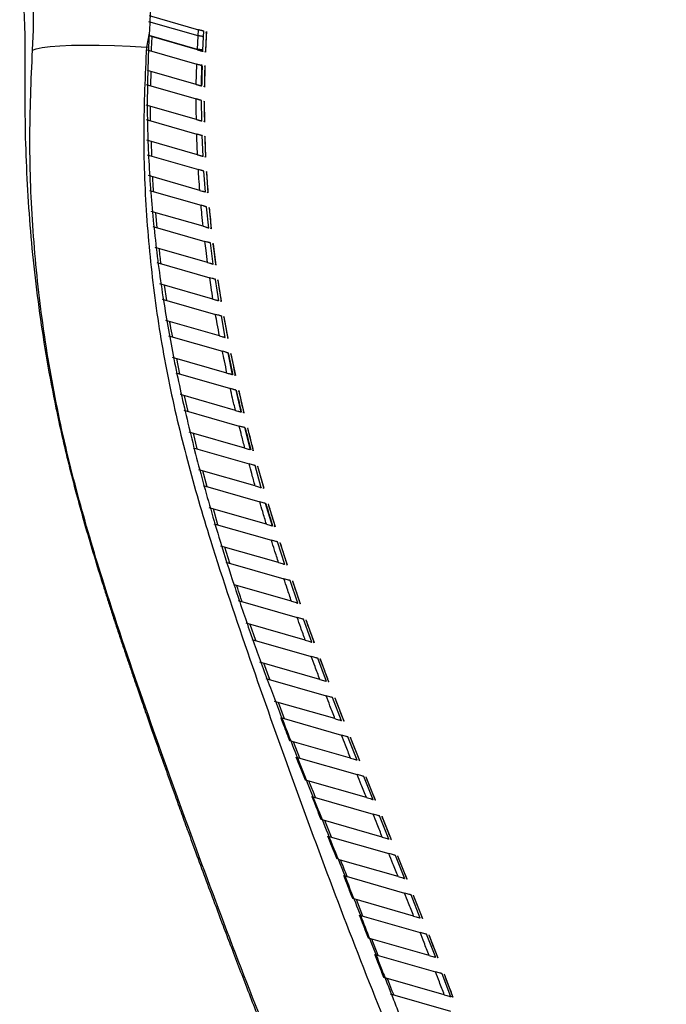
# Paper-space layout '_Front' of a CAD drawing. Units: millimetres. Extents: x 21 to 744, y 145 to 1401.
# Drawn here: x 166 to 281, y 1041 to 1216 of the extents above; entities that cross this region are included whole.
import ezdxf

# ---------------------------------------------------------------- set-up
doc = ezdxf.new("R2010")
doc.units = ezdxf.units.MM

psp = doc.layouts.new('_Front')

# ---------------------------------------------------------------- linework, layer by layer
at = {"color": 7, "linetype": 'Continuous', "lineweight": 25}
for p, q in [((188.77, 1217.06), (197.58, 1214.54)), ((197.52, 1213.44), (188.7, 1215.96)), ((197.52, 1213.44), (197.58, 1214.54)), ((188.79, 1213.9), (188.28, 1211.45)), ((188.79, 1213.9), (188.67, 1211.34)), ((197.38, 1211.02), (188.77, 1213.49)), ((197.38, 1210.95), (188.77, 1213.42)), ((189.21, 1211.12), (189.31, 1213.27)), ((197.38, 1211.02), (197.52, 1213.44)), ((198.34, 1210.86), (198.46, 1213.23)), ((198.46, 1213.2), (198.51, 1214.34)), ((198.84, 1214.18), (199.03, 1214.12)), ((198.88, 1210.63), (199.01, 1213.33)), ((199.01, 1213.3), (199.05, 1214.19)), ((188.67, 1211.34), (188.28, 1211.45)), ((189.2, 1210.7), (189.21, 1211.12)), ((188.42, 1210.92), (197.28, 1208.38)), ((198.34, 1210.66), (198.35, 1210.87)), ((198.88, 1210.52), (198.7, 1210.57)), ((197.19, 1204.77), (197.28, 1208.38)), ((198.11, 1204.48), (198.2, 1208.3)), ((198.57, 1208.01), (198.76, 1207.96)), ((198.68, 1204.3), (198.77, 1208.12)), ((197.19, 1204.77), (188.46, 1207.27)), ((189.09, 1204.49), (189.13, 1207.08)), ((188.24, 1204.73), (197.17, 1202.17)), ((198.68, 1204.34), (198.44, 1204.41)), ((197.2, 1198.52), (188.23, 1201.09)), ((198.17, 1198.21), (198.13, 1201.9)), ((198.46, 1201.8), (198.66, 1201.74)), ((198.7, 1198.06), (198.67, 1201.74)), ((188.25, 1198.49), (197.26, 1195.9)), ((198.69, 1198.09), (198.5, 1198.15)), ((198.38, 1191.91), (198.23, 1195.63)), ((198.56, 1195.53), (198.75, 1195.47)), ((198.91, 1191.76), (198.76, 1195.47)), ((197.4, 1192.22), (188.35, 1194.82)), ((189.28, 1191.95), (189.18, 1194.58)), ((188.45, 1192.19), (197.55, 1189.58)), ((198.9, 1191.79), (198.71, 1191.84)), ((197.81, 1185.86), (188.66, 1188.49)), ((198.8, 1185.55), (198.53, 1189.3)), ((198.86, 1189.2), (199.05, 1189.15)), ((199.32, 1185.4), (199.06, 1189.15)), ((188.84, 1185.83), (198.03, 1183.2)), ((199.31, 1185.43), (199.13, 1185.48)), ((199.41, 1179.14), (199.03, 1182.91)), ((199.36, 1182.82), (199.54, 1182.77)), ((198.41, 1179.45), (189.16, 1182.1)), ((190.23, 1179.19), (189.97, 1181.87)), ((199.92, 1178.99), (199.55, 1182.77)), ((189.42, 1179.43), (198.71, 1176.76)), ((199.91, 1179.02), (199.74, 1179.07)), ((200.2, 1172.67), (199.71, 1176.48)), ((200.04, 1176.38), (200.22, 1176.33)), ((200.72, 1172.52), (200.23, 1176.33)), ((199.19, 1172.98), (189.84, 1175.66)), ((190.17, 1172.97), (199.57, 1170.27)), ((200.71, 1172.55), (200.53, 1172.6)), ((200.16, 1166.46), (190.7, 1169.18)), ((191.9, 1166.23), (191.49, 1168.95)), ((201.19, 1166.14), (200.59, 1169.98)), ((200.92, 1169.89), (201.09, 1169.84)), ((201.7, 1166), (201.1, 1169.84)), ((191.11, 1166.46), (200.62, 1163.73)), ((201.69, 1166.02), (201.52, 1166.07)), ((201.32, 1159.89), (191.74, 1162.64)), ((202.36, 1159.57), (201.65, 1163.44)), ((201.98, 1163.34), (202.15, 1163.29)), ((202.86, 1159.42), (202.16, 1163.29)), ((192.23, 1159.9), (201.85, 1157.14)), ((202.85, 1159.45), (202.68, 1159.5)), ((203.66, 1152.94), (202.85, 1156.85)), ((203.23, 1156.74), (203.39, 1156.69)), ((204.21, 1152.79), (203.4, 1156.7)), ((202.65, 1153.26), (192.96, 1156.05)), ((194.27, 1153.07), (193.73, 1155.82)), ((193.51, 1153.28), (203.26, 1150.49)), ((204.19, 1152.82), (203.98, 1152.88)), ((205.18, 1146.26), (204.27, 1150.2)), ((204.65, 1150.09), (204.81, 1150.05)), ((205.72, 1146.12), (204.81, 1150.05)), ((204.16, 1146.59), (194.34, 1149.41)), ((195.72, 1146.41), (195.06, 1149.2)), ((194.97, 1146.62), (204.84, 1143.79)), ((205.71, 1146.15), (205.51, 1146.2)), ((205.84, 1139.87), (195.9, 1142.72)), ((197.32, 1139.71), (196.66, 1142.5)), ((206.87, 1139.53), (205.86, 1143.51)), ((206.25, 1143.39), (206.4, 1143.35)), ((207.41, 1139.39), (206.4, 1143.35)), ((196.6, 1139.92), (206.59, 1137.05)), ((207.4, 1139.42), (207.2, 1139.48)), ((207.69, 1133.1), (197.62, 1135.98)), ((199.13, 1132.95), (198.34, 1135.78)), ((208.78, 1132.76), (207.67, 1136.74)), ((208, 1136.65), (208.15, 1136.6)), ((209.27, 1132.62), (208.16, 1136.6)), ((198.38, 1133.16), (208.5, 1130.26)), ((209.26, 1132.65), (209.11, 1132.69)), ((209.69, 1126.28), (199.5, 1129.2)), ((201.03, 1126.16), (200.24, 1128.99)), ((210.76, 1125.93), (209.55, 1129.96)), ((209.94, 1129.85), (210.08, 1129.81)), ((211.29, 1125.8), (210.08, 1129.81)), ((200.33, 1126.36), (210.58, 1123.42)), ((211.27, 1125.83), (211.08, 1125.88)), ((212.98, 1119.07), (211.68, 1123.11)), ((211.86, 1119.42), (201.54, 1122.38)), ((203.16, 1119.31), (202.26, 1122.17)), ((212.02, 1123.01), (212.16, 1122.97)), ((213.46, 1118.93), (212.17, 1122.97)), ((202.43, 1119.52), (212.8, 1116.54)), ((213.44, 1118.96), (213.3, 1119)), ((215.31, 1112.16), (213.93, 1116.23)), ((214.26, 1116.13), (214.39, 1116.09)), ((215.78, 1112.02), (214.4, 1116.09)), ((214.17, 1112.51), (203.91, 1115.45)), ((204.68, 1112.63), (215.18, 1109.62)), ((215.77, 1112.05), (215.63, 1112.09)), ((217.78, 1105.21), (216.31, 1109.3)), ((216.65, 1109.2), (216.78, 1109.16)), ((218.25, 1105.07), (216.78, 1109.16)), ((216.63, 1105.56), (206.06, 1108.59)), ((207.79, 1105.5), (206.78, 1108.39)), ((207.08, 1105.7), (217.69, 1102.66)), ((218.23, 1105.1), (218.1, 1105.14)), ((220.39, 1098.22), (218.84, 1102.33)), ((219.18, 1102.23), (219.3, 1102.2)), ((220.85, 1098.08), (219.31, 1102.2)), ((219.22, 1098.58), (208.54, 1101.64)), ((210.3, 1098.54), (209.2, 1101.45)), ((209.61, 1098.73), (220.33, 1095.66)), ((220.83, 1098.12), (220.71, 1098.15)), ((223.1, 1091.2), (221.5, 1095.33)), ((221.83, 1095.23), (221.95, 1095.2)), ((223.56, 1091.07), (221.96, 1095.2)), ((221.92, 1091.56), (211.15, 1094.65)), ((212.93, 1091.54), (211.83, 1094.46)), ((212.45, 1091.68), (223.07, 1088.63)), ((223.54, 1091.1), (223.42, 1091.13)), ((225.89, 1084.16), (224.24, 1088.3)), ((224.57, 1088.2), (224.69, 1088.17)), ((226.34, 1084.03), (224.7, 1088.17)), ((224.7, 1084.52), (213.86, 1087.63)), ((215.67, 1084.51), (214.52, 1087.44)), ((215.01, 1084.7), (225.87, 1081.59)), ((226.32, 1084.06), (226.21, 1084.09)), ((228.71, 1077.1), (227.05, 1081.25)), ((227.38, 1081.16), (227.49, 1081.12)), ((229.16, 1076.98), (227.5, 1081.12)), ((227.52, 1077.47), (216.64, 1080.59)), ((217.82, 1077.66), (228.7, 1074.53)), ((229.14, 1077.01), (229.03, 1077.04)), ((231.55, 1070.05), (229.88, 1074.2)), ((230.22, 1074.1), (230.32, 1074.07)), ((231.98, 1069.92), (230.32, 1074.07)), ((230.35, 1070.42), (219.47, 1073.54)), ((221.28, 1070.42), (220.1, 1073.36)), ((220.65, 1070.6), (231.53, 1067.48)), ((231.97, 1069.96), (231.87, 1069.99)), ((234.36, 1063), (232.7, 1067.15)), ((233.04, 1067.05), (233.14, 1067.02)), ((234.79, 1062.88), (233.14, 1067.02)), ((233.17, 1063.37), (222.49, 1066.43)), ((223.47, 1063.55), (234.33, 1060.44)), ((234.77, 1062.91), (234.68, 1062.94)), ((237.14, 1055.96), (235.5, 1060.1)), ((235.84, 1060), (235.93, 1059.98)), ((237.56, 1055.84), (235.93, 1059.98)), ((235.95, 1056.33), (225.11, 1059.44)), ((226.89, 1056.33), (225.73, 1059.26)), ((226.27, 1056.51), (237.1, 1053.4)), ((237.55, 1055.87), (237.46, 1055.9)), ((239.89, 1048.93), (238.27, 1053.07)), ((238.61, 1052.97), (238.69, 1052.94)), ((240.31, 1048.81), (238.7, 1052.94)), ((238.7, 1049.3), (227.89, 1052.4)), ((229.65, 1049.3), (228.51, 1052.22)), ((229.04, 1049.47), (239.84, 1046.37)), ((240.29, 1048.84), (240.21, 1048.87)), ((242.61, 1041.91), (241.01, 1046.04)), ((241.35, 1045.94), (241.43, 1045.92)), ((243.02, 1041.79), (241.43, 1045.92)), ((241.42, 1042.28), (230.64, 1045.37)), ((231.78, 1042.44), (242.55, 1039.36)), ((243, 1041.83), (242.59, 1041.94))]:
    psp.add_line(p, q, dxfattribs=at)
at = {"color": 7, "linetype": 'Continuous', "lineweight": 25, "flags": 128}
for points in [[(167.97, 1210.88), (168.63, 1211.14), (169.68, 1211.35), (171.1, 1211.53), (172.87, 1211.67), (174.95, 1211.75), (177.29, 1211.79), (179.85, 1211.78), (182.58, 1211.72), (185.41, 1211.61), (188.28, 1211.45)], [(197.38, 1210.95), (197.38, 1210.99), (197.38, 1211.02)]]:
    psp.add_lwpolyline(points, dxfattribs=at)
at = {"color": 7, "linetype": 'Continuous', "lineweight": 25}
for points, knots in [([(189.21, 1235.56), (189.26, 1235.04), (189.37, 1233.88), (189.42, 1231.52), (189.39, 1228.62), (189.3, 1225.35), (189.16, 1221.77), (188.99, 1217.94), (188.86, 1215.25), (188.79, 1213.9)], [0, 0, 0, 0, 0.118613, 0.265956, 0.412122, 0.559241, 0.705824, 0.852156, 1, 1, 1, 1]), ([(165.69, 1223.17), (165.78, 1222.86), (165.97, 1222.2), (166.19, 1220.74), (166.37, 1218.88), (166.48, 1216.91), (166.56, 1215.01), (166.6, 1213.28), (166.62, 1211.48), (166.63, 1209.58), (166.63, 1207.59), (166.62, 1206.15), (166.61, 1205.4)], [0, 0, 0, 0, 0.117332, 0.239736, 0.36724, 0.499871, 0.57985, 0.663301, 0.750227, 0.826502, 0.90976, 1, 1, 1, 1]), ([(167.97, 1210.88), (168.03, 1211.97), (168.14, 1214.13), (168.17, 1216.98), (168.07, 1219.3), (167.88, 1220.15), (167.78, 1220.57)], [0, 0, 0, 0, 0.256877, 0.50901, 0.756587, 1, 1, 1, 1]), ([(198.5, 1214.27), (198.51, 1214.27), (198.52, 1214.27), (198.49, 1214.28), (198.42, 1214.3), (198.3, 1214.33), (198.15, 1214.37), (197.98, 1214.42), (197.78, 1214.48), (197.65, 1214.52), (197.58, 1214.54)], [0, 0, 0, 0, 0.125904, 0.250139, 0.375054, 0.499717, 0.624397, 0.749483, 0.874204, 1, 1, 1, 1]), ([(197.52, 1213.44), (197.52, 1213.44), (197.52, 1213.44), (197.52, 1213.44), (197.52, 1213.44)], [0, 0, 0, 0, 0.560042, 1, 1, 1, 1]), ([(198.45, 1213.21), (198.45, 1213.22), (198.44, 1213.25), (198.37, 1213.29), (198.22, 1213.34), (198, 1213.39), (197.74, 1213.42), (197.59, 1213.43), (197.52, 1213.44)], [0, 0, 0, 0, 0.0960705, 0.2497275, 0.4072283, 0.6860462, 0.8413966, 1, 1, 1, 1]), ([(198.45, 1213.16), (198.46, 1213.17), (198.47, 1213.19), (198.46, 1213.21), (198.45, 1213.21)], [0, 0, 0, 0, 0.730832, 1, 1, 1, 1]), ([(198.87, 1210.62), (198.89, 1211.12), (198.94, 1212), (198.98, 1212.87), (198.99, 1213.26)], [0, 0, 0, 0, 0.559977, 1, 1, 1, 1]), ([(198.99, 1213.26), (199, 1213.42), (199.02, 1213.71), (199.03, 1213.99), (199.03, 1214.12)], [0, 0, 0, 0, 0.56011, 1, 1, 1, 1]), ([(198.99, 1213.26), (199, 1213.27), (199.02, 1213.29), (199, 1213.31), (199, 1213.31)], [0, 0, 0, 0, 0.725757, 1, 1, 1, 1]), ([(199.04, 1214.12), (199.04, 1214.12), (199.06, 1214.11), (199.04, 1214.12), (199.03, 1214.12)], [0, 0, 0, 0, 0.220598, 1, 1, 1, 1]), ([(188.28, 1211.45), (188.06, 1206.41), (187.6, 1196.41), (188.16, 1181.43), (189.62, 1166.65), (192.06, 1152.04), (195.47, 1137.62), (200.33, 1120.98), (206.7, 1102.16), (214.16, 1081.07), (221.91, 1060.1), (230.02, 1039.28), (238.43, 1018.61), (246.67, 997.89), (254.36, 976.95), (260.66, 957.05), (265.61, 938.22), (269.28, 920.58), (271.9, 902.81), (273.5, 884.98), (273.57, 873.08), (273.61, 867.13)], [0, 0, 0, 0, 0.042436, 0.084318, 0.125844, 0.167205, 0.208584, 0.250096, 0.312607, 0.375158, 0.437637, 0.500063, 0.562442, 0.624731, 0.686979, 0.749427, 0.79967, 0.850153, 0.900314, 0.950199, 1, 1, 1, 1]), ([(188.67, 1211.34), (188.55, 1207.79), (188.32, 1200.59), (188.71, 1189.61), (189.64, 1178.31), (191.1, 1167.21), (193.02, 1156.29), (195.33, 1145.54), (198.13, 1134.48), (201.04, 1124.4), (203.92, 1115.34), (206.61, 1107.42), (209.45, 1099.55), (212.43, 1091.68), (215.42, 1084.05), (218.09, 1077.37), (220.43, 1071.55), (222.6, 1066.16), (224.7, 1060.89), (226.64, 1056.01), (228.39, 1051.56), (229.72, 1048.17), (230.67, 1045.74), (231.18, 1044.42), (231.71, 1043.07), (232.24, 1041.69), (232.79, 1040.28), (234.01, 1037.1), (235.75, 1032.56), (237.82, 1027.09), (239.41, 1022.86), (240.53, 1019.86), (241.7, 1016.69), (243.05, 1013.03), (244.86, 1008.04), (246.73, 1002.84), (248.62, 997.5), (250.46, 992.25), (252.37, 986.69), (254.51, 980.34), (256.81, 973.39), (259.03, 966.52), (260.71, 961.17), (261.84, 957.5), (262.59, 955.03), (263.41, 952.3), (264.31, 949.24), (265.27, 945.93), (267.28, 938.85), (270.26, 927.76), (273.87, 912.5), (276.97, 896.87), (279.49, 881.04), (280.5, 870.36), (281.01, 865.01)], [0, 0, 0, 0, 0.029627, 0.06017, 0.09166, 0.124113, 0.153458, 0.183978, 0.215648, 0.24843, 0.271279, 0.294693, 0.31803, 0.340895, 0.364719, 0.386162, 0.400735, 0.416849, 0.434532, 0.447876, 0.460484, 0.474354, 0.478195, 0.482123, 0.486137, 0.490238, 0.494425, 0.498698, 0.518611, 0.534826, 0.547345, 0.556171, 0.561496, 0.575395, 0.588607, 0.605651, 0.621398, 0.635696, 0.6519, 0.670309, 0.691415, 0.712803, 0.730374, 0.73806, 0.744703, 0.751857, 0.761732, 0.771285, 0.780515, 0.822894, 0.86683, 0.910837, 0.955324, 1, 1, 1, 1]), ([(197.38, 1211.02), (197.38, 1211.02), (197.38, 1211.02), (197.38, 1211.02), (197.38, 1211.02)], [0, 0, 0, 0, 0.560043, 1, 1, 1, 1]), ([(198.34, 1210.84), (198.34, 1210.85), (198.36, 1210.87), (198.29, 1210.9), (198.17, 1210.93), (197.97, 1210.97), (197.7, 1211), (197.48, 1211.01), (197.38, 1211.02)], [0, 0, 0, 0, 0.156586, 0.31399, 0.465362, 0.604981, 0.835339, 1, 1, 1, 1]), ([(197.38, 1210.95), (197.45, 1210.93), (197.59, 1210.89), (197.79, 1210.84), (197.96, 1210.79), (198.12, 1210.74), (198.24, 1210.71), (198.31, 1210.69), (198.35, 1210.67), (198.34, 1210.68), (198.33, 1210.68)], [0, 0, 0, 0, 0.125668, 0.250322, 0.375354, 0.500131, 0.624913, 0.750036, 0.874777, 1, 1, 1, 1]), ([(253.82, 867.31), (253.77, 872.77), (253.66, 883.72), (252.11, 900.15), (249.6, 916.63), (246.08, 933.09), (241.33, 950.88), (235.25, 969.92), (227.8, 990.24), (219.69, 1010.66), (211.29, 1031.34), (203.1, 1052.33), (195.24, 1073.52), (187.62, 1094.88), (181.04, 1114.15), (175.91, 1131.54), (172.22, 1146.94), (169.55, 1162.68), (167.93, 1178.62), (167.28, 1194.73), (167.74, 1205.48), (167.97, 1210.88)], [0, 0, 0, 0, 0.0458, 0.091897, 0.138458, 0.185705, 0.233252, 0.293068, 0.353537, 0.41503, 0.477617, 0.540977, 0.604251, 0.667412, 0.731525, 0.775223, 0.819721, 0.864479, 0.909311, 0.954458, 1, 1, 1, 1]), ([(198.87, 1210.62), (198.88, 1210.63), (198.89, 1210.64), (198.88, 1210.65), (198.87, 1210.65)], [0, 0, 0, 0, 0.732438, 1, 1, 1, 1]), ([(198.87, 1210.53), (198.87, 1210.54), (198.87, 1210.58), (198.87, 1210.61), (198.87, 1210.62)], [0, 0, 0, 0, 0.559998, 1, 1, 1, 1]), ([(198.19, 1208.12), (198.17, 1208.13), (198.13, 1208.14), (198.01, 1208.17), (197.86, 1208.21), (197.68, 1208.27), (197.48, 1208.32), (197.34, 1208.36), (197.28, 1208.38)], [0, 0, 0, 0, 0.134226, 0.307008, 0.479739, 0.653195, 0.826079, 1, 1, 1, 1]), ([(198.23, 1208.11), (198.21, 1207.43), (198.17, 1206.23), (198.15, 1205.02), (198.14, 1204.49)], [0, 0, 0, 0, 0.560363, 1, 1, 1, 1]), ([(198.68, 1204.34), (198.69, 1205.01), (198.71, 1206.22), (198.74, 1207.43), (198.76, 1207.96)], [0, 0, 0, 0, 0.559984, 1, 1, 1, 1]), ([(198.77, 1207.95), (198.77, 1207.95), (198.78, 1207.95), (198.77, 1207.95), (198.76, 1207.96)], [0, 0, 0, 0, 0.1990922, 1, 1, 1, 1]), ([(166.61, 1205.4), (166.61, 1202.7), (166.6, 1197.26), (166.88, 1189.01), (167.39, 1180.68), (168.15, 1172.31), (169.19, 1163.92), (170.5, 1155.46), (171.87, 1148.2), (173.22, 1142), (174.43, 1136.93), (175.72, 1131.9), (177.1, 1126.87), (178.55, 1121.9), (179.77, 1117.88), (180.72, 1114.86), (181.38, 1112.78), (182.08, 1110.6), (182.83, 1108.31), (183.6, 1105.99), (184.33, 1103.83), (185.02, 1101.78), (185.72, 1099.73), (186.55, 1097.3), (187.42, 1094.79), (188.35, 1092.11), (189.4, 1089.09), (190.64, 1085.57), (192.01, 1081.71), (193.32, 1078.06), (194.55, 1074.62), (195.79, 1071.22), (197.18, 1067.4), (198.76, 1063.13), (200.38, 1058.78), (201.88, 1054.78), (203.79, 1049.75), (206.24, 1043.37), (209.36, 1035.38), (212.57, 1027.31), (215.81, 1019.21), (219.1, 1010.98), (222.45, 1002.51), (224.95, 996.05), (226.57, 991.79), (227.35, 989.71), (228.14, 987.6), (228.93, 985.45), (229.73, 983.26), (230.53, 981.04), (231.6, 978.04), (233, 974.04), (234.77, 968.81), (236.71, 962.84), (238.77, 956.18), (240.78, 949.26), (242.72, 942.1), (244.45, 935.12), (245.99, 928.33), (247.39, 921.44), (248.86, 913.29), (250.23, 903.89), (251.34, 893.53), (252.02, 883.19), (252.27, 872.75), (252.05, 861.84), (251.26, 850.55), (249.77, 838.82), (247.69, 827.24), (245.07, 815.72), (241.28, 801.78), (236.03, 785.51), (229.16, 766.95), (223.74, 754.88), (221.02, 748.82)], [0, 0, 0, 0, 0.017671, 0.035593, 0.05335, 0.071178, 0.089213, 0.106976, 0.125407, 0.135922, 0.146974, 0.158292, 0.168717, 0.179852, 0.190883, 0.195228, 0.199808, 0.204622, 0.20967, 0.214953, 0.220062, 0.224012, 0.228573, 0.233745, 0.240147, 0.245338, 0.251645, 0.260251, 0.268864, 0.277483, 0.284668, 0.291868, 0.300291, 0.3103, 0.320568, 0.329513, 0.337207, 0.354502, 0.372575, 0.391259, 0.409195, 0.427555, 0.447093, 0.466584, 0.471167, 0.475826, 0.480561, 0.485373, 0.490261, 0.495226, 0.500267, 0.5103, 0.521905, 0.53508, 0.549825, 0.565791, 0.580496, 0.596519, 0.61113, 0.62433, 0.640836, 0.663279, 0.684176, 0.706477, 0.728564, 0.74994, 0.77526, 0.799908, 0.824514, 0.849533, 0.874518, 0.915883, 0.957708, 1, 1, 1, 1]), ([(197.19, 1204.77), (197.26, 1204.75), (197.39, 1204.71), (197.59, 1204.65), (197.77, 1204.6), (197.93, 1204.55), (198.04, 1204.52), (198.08, 1204.51), (198.1, 1204.5)], [0, 0, 0, 0, 0.174086, 0.346573, 0.519704, 0.692424, 0.865195, 1, 1, 1, 1]), ([(197.2, 1198.52), (197.19, 1199.2), (197.17, 1200.42), (197.17, 1201.64), (197.17, 1202.17)], [0, 0, 0, 0, 0.5597237, 1, 1, 1, 1]), ([(198.12, 1201.9), (198.13, 1201.89), (198.15, 1201.89), (198.11, 1201.9), (198.03, 1201.92), (197.91, 1201.96), (197.75, 1202), (197.57, 1202.05), (197.37, 1202.11), (197.24, 1202.15), (197.17, 1202.17)], [0, 0, 0, 0, 0.125433, 0.250017, 0.374789, 0.499571, 0.624197, 0.749606, 0.874359, 1, 1, 1, 1]), ([(189.03, 1198.26), (189.01, 1198.57), (188.97, 1199.43), (189, 1200.3), (189.02, 1200.87)], [0, 0, 0, 0, 0.348126, 1, 1, 1, 1]), ([(198.69, 1198.09), (198.68, 1198.78), (198.66, 1199.99), (198.66, 1201.21), (198.66, 1201.74)], [0, 0, 0, 0, 0.559977, 1, 1, 1, 1]), ([(198.66, 1201.74), (198.66, 1201.74), (198.68, 1201.74), (198.67, 1201.74), (198.66, 1201.74)], [0, 0, 0, 0, 0.194702, 1, 1, 1, 1]), ([(197.2, 1198.52), (197.27, 1198.5), (197.4, 1198.46), (197.6, 1198.41), (197.79, 1198.35), (197.94, 1198.31), (198.06, 1198.27), (198.14, 1198.25), (198.16, 1198.25), (198.16, 1198.25)], [0, 0, 0, 0, 0.148816, 0.296106, 0.444814, 0.591655, 0.739281, 0.887151, 1, 1, 1, 1]), ([(197.4, 1192.22), (197.37, 1192.91), (197.32, 1194.13), (197.28, 1195.36), (197.26, 1195.9)], [0, 0, 0, 0, 0.559805, 1, 1, 1, 1]), ([(198.22, 1195.63), (198.23, 1195.62), (198.25, 1195.62), (198.21, 1195.63), (198.13, 1195.65), (198.01, 1195.69), (197.85, 1195.73), (197.67, 1195.79), (197.47, 1195.84), (197.33, 1195.88), (197.26, 1195.9)], [0, 0, 0, 0, 0.125422, 0.249986, 0.374718, 0.499531, 0.624059, 0.749645, 0.874313, 1, 1, 1, 1]), ([(198.9, 1191.79), (198.87, 1192.48), (198.81, 1193.71), (198.77, 1194.93), (198.75, 1195.47)], [0, 0, 0, 0, 0.559874, 1, 1, 1, 1]), ([(198.76, 1195.47), (198.76, 1195.47), (198.78, 1195.47), (198.76, 1195.47), (198.75, 1195.47)], [0, 0, 0, 0, 0.189618, 1, 1, 1, 1]), ([(197.4, 1192.22), (197.47, 1192.2), (197.61, 1192.16), (197.81, 1192.1), (198, 1192.05), (198.15, 1192.01), (198.27, 1191.97), (198.35, 1191.95), (198.37, 1191.94), (198.38, 1191.94)], [0, 0, 0, 0, 0.148721, 0.295768, 0.444471, 0.59098, 0.738461, 0.88609, 1, 1, 1, 1]), ([(189.61, 1185.61), (189.57, 1186.01), (189.47, 1186.89), (189.45, 1187.77), (189.43, 1188.26)], [0, 0, 0, 0, 0.447821, 1, 1, 1, 1]), ([(197.81, 1185.86), (197.76, 1186.56), (197.66, 1187.79), (197.58, 1189.03), (197.55, 1189.58)], [0, 0, 0, 0, 0.5598781, 1, 1, 1, 1]), ([(198.52, 1189.3), (198.53, 1189.3), (198.55, 1189.29), (198.51, 1189.3), (198.42, 1189.33), (198.3, 1189.36), (198.14, 1189.41), (197.9, 1189.48), (197.69, 1189.54), (197.55, 1189.58)], [0, 0, 0, 0, 0.125561, 0.250268, 0.375116, 0.500127, 0.624705, 0.750626, 1, 1, 1, 1]), ([(199.31, 1185.43), (199.26, 1186.13), (199.16, 1187.36), (199.08, 1188.6), (199.05, 1189.15)], [0, 0, 0, 0, 0.559945, 1, 1, 1, 1]), ([(199.05, 1189.15), (199.06, 1189.15), (199.07, 1189.14), (199.06, 1189.15), (199.05, 1189.15)], [0, 0, 0, 0, 0.1839751, 1, 1, 1, 1]), ([(197.81, 1185.86), (197.95, 1185.82), (198.16, 1185.76), (198.4, 1185.69), (198.56, 1185.65), (198.69, 1185.61), (198.77, 1185.59), (198.78, 1185.58), (198.79, 1185.58)], [0, 0, 0, 0, 0.294357, 0.443256, 0.58963, 0.737171, 0.884757, 1, 1, 1, 1]), ([(198.41, 1179.45), (198.33, 1180.15), (198.2, 1181.4), (198.08, 1182.65), (198.03, 1183.2)], [0, 0, 0, 0, 0.559944, 1, 1, 1, 1]), ([(199.02, 1182.92), (199.03, 1182.91), (199.04, 1182.91), (199, 1182.92), (198.92, 1182.94), (198.79, 1182.98), (198.63, 1183.03), (198.38, 1183.1), (198.17, 1183.16), (198.03, 1183.2)], [0, 0, 0, 0, 0.125528, 0.250222, 0.375022, 0.500079, 0.62453, 0.750616, 1, 1, 1, 1]), ([(199.91, 1179.02), (199.84, 1179.72), (199.71, 1180.97), (199.59, 1182.22), (199.54, 1182.77)], [0, 0, 0, 0, 0.560009, 1, 1, 1, 1]), ([(199.54, 1182.76), (199.55, 1182.76), (199.56, 1182.76), (199.55, 1182.76), (199.54, 1182.77)], [0, 0, 0, 0, 0.177853, 1, 1, 1, 1]), ([(198.41, 1179.45), (198.55, 1179.41), (198.76, 1179.35), (199, 1179.28), (199.16, 1179.23), (199.29, 1179.2), (199.37, 1179.17), (199.39, 1179.17), (199.4, 1179.16)], [0, 0, 0, 0, 0.293985, 0.442845, 0.588842, 0.736214, 0.883521, 1, 1, 1, 1]), ([(199.19, 1172.98), (199.1, 1173.69), (198.93, 1174.95), (198.78, 1176.21), (198.71, 1176.76)], [0, 0, 0, 0, 0.560003, 1, 1, 1, 1]), ([(199.71, 1176.48), (199.71, 1176.47), (199.73, 1176.47), (199.68, 1176.48), (199.6, 1176.51), (199.47, 1176.54), (199.31, 1176.59), (199.06, 1176.66), (198.85, 1176.72), (198.71, 1176.76)], [0, 0, 0, 0, 0.125486, 0.250174, 0.374927, 0.50004, 0.624352, 0.750592, 1, 1, 1, 1]), ([(200.71, 1172.55), (200.61, 1173.25), (200.44, 1174.51), (200.29, 1175.77), (200.22, 1176.33)], [0, 0, 0, 0, 0.560065, 1, 1, 1, 1]), ([(200.23, 1176.33), (200.23, 1176.33), (200.25, 1176.32), (200.23, 1176.32), (200.22, 1176.33)], [0, 0, 0, 0, 0.171309, 1, 1, 1, 1]), ([(190.93, 1172.75), (190.86, 1173.18), (190.71, 1174.07), (190.64, 1174.98), (190.6, 1175.45)], [0, 0, 0, 0, 0.479028, 1, 1, 1, 1]), ([(199.19, 1172.98), (199.33, 1172.94), (199.54, 1172.88), (199.79, 1172.81), (199.96, 1172.76), (200.08, 1172.73), (200.17, 1172.7), (200.19, 1172.7), (200.2, 1172.69)], [0, 0, 0, 0, 0.2935852, 0.4423941, 0.5880021, 0.7352024, 0.8822252, 1, 1, 1, 1]), ([(200.16, 1166.46), (200.05, 1167.17), (199.85, 1168.44), (199.66, 1169.71), (199.57, 1170.27)], [0, 0, 0, 0, 0.560054, 1, 1, 1, 1]), ([(200.58, 1169.98), (200.59, 1169.98), (200.6, 1169.98), (200.56, 1169.99), (200.47, 1170.01), (200.34, 1170.05), (200.18, 1170.1), (199.93, 1170.17), (199.72, 1170.23), (199.57, 1170.27)], [0, 0, 0, 0, 0.125437, 0.250126, 0.374832, 0.500015, 0.624175, 0.750558, 1, 1, 1, 1]), ([(201.69, 1166.02), (201.57, 1166.74), (201.37, 1168.01), (201.18, 1169.28), (201.09, 1169.84)], [0, 0, 0, 0, 0.560115, 1, 1, 1, 1]), ([(201.1, 1169.84), (201.1, 1169.83), (201.12, 1169.83), (201.1, 1169.83), (201.09, 1169.84)], [0, 0, 0, 0, 0.164404, 1, 1, 1, 1]), ([(200.16, 1166.46), (200.3, 1166.42), (200.52, 1166.36), (200.77, 1166.29), (200.93, 1166.24), (201.06, 1166.2), (201.15, 1166.18), (201.17, 1166.17), (201.18, 1166.17)], [0, 0, 0, 0, 0.293165, 0.44191, 0.58712, 0.73415, 0.880888, 1, 1, 1, 1]), ([(201.32, 1159.89), (201.19, 1160.61), (200.95, 1161.88), (200.72, 1163.17), (200.62, 1163.73)], [0, 0, 0, 0, 0.5601, 1, 1, 1, 1]), ([(201.64, 1163.44), (201.65, 1163.44), (201.66, 1163.43), (201.62, 1163.44), (201.53, 1163.47), (201.4, 1163.51), (201.23, 1163.56), (200.98, 1163.63), (200.76, 1163.69), (200.62, 1163.73)], [0, 0, 0, 0, 0.1253808, 0.2500772, 0.3747397, 0.5000034, 0.6240024, 0.7505146, 1, 1, 1, 1]), ([(192.97, 1159.68), (192.83, 1160.38), (192.63, 1161.29), (192.5, 1162.21), (192.47, 1162.43)], [0, 0, 0, 0, 0.7624912, 1, 1, 1, 1]), ([(202.85, 1159.45), (202.72, 1160.17), (202.48, 1161.45), (202.25, 1162.73), (202.15, 1163.29)], [0, 0, 0, 0, 0.559735, 1, 1, 1, 1]), ([(202.15, 1163.29), (202.16, 1163.29), (202.17, 1163.28), (202.16, 1163.29), (202.15, 1163.29)], [0, 0, 0, 0, 0.1549364, 1, 1, 1, 1]), ([(201.32, 1159.89), (201.46, 1159.85), (201.67, 1159.79), (201.93, 1159.71), (202.1, 1159.67), (202.23, 1159.63), (202.32, 1159.6), (202.34, 1159.6), (202.35, 1159.59)], [0, 0, 0, 0, 0.292702, 0.441353, 0.586151, 0.734373, 0.879523, 1, 1, 1, 1]), ([(202.65, 1153.26), (202.5, 1153.99), (202.23, 1155.28), (201.97, 1156.57), (201.85, 1157.14)], [0, 0, 0, 0, 0.560138, 1, 1, 1, 1]), ([(202.84, 1156.85), (202.82, 1156.86), (202.76, 1156.87), (202.63, 1156.91), (202.46, 1156.96), (202.21, 1157.03), (202, 1157.09), (201.85, 1157.14)], [0, 0, 0, 0, 0.149179, 0.319734, 0.48821, 0.660494, 1, 1, 1, 1]), ([(202.89, 1156.84), (203.03, 1156.12), (203.29, 1154.82), (203.57, 1153.53), (203.69, 1152.97)], [0, 0, 0, 0, 0.559858, 1, 1, 1, 1]), ([(204.19, 1152.82), (204.04, 1153.54), (203.77, 1154.83), (203.5, 1156.13), (203.39, 1156.69)], [0, 0, 0, 0, 0.559791, 1, 1, 1, 1]), ([(203.39, 1156.69), (203.4, 1156.69), (203.41, 1156.69), (203.4, 1156.69), (203.39, 1156.69)], [0, 0, 0, 0, 0.147219, 1, 1, 1, 1]), ([(202.65, 1153.26), (202.79, 1153.22), (203.01, 1153.16), (203.27, 1153.09), (203.43, 1153.04), (203.57, 1153), (203.62, 1152.99), (203.65, 1152.98)], [0, 0, 0, 0, 0.3390492, 0.5113987, 0.6789065, 0.8508538, 1, 1, 1, 1]), ([(204.16, 1146.59), (203.99, 1147.32), (203.68, 1148.62), (203.39, 1149.92), (203.26, 1150.49)], [0, 0, 0, 0, 0.560171, 1, 1, 1, 1]), ([(204.26, 1150.2), (204.24, 1150.21), (204.18, 1150.23), (204.05, 1150.26), (203.88, 1150.31), (203.62, 1150.39), (203.4, 1150.45), (203.26, 1150.49)], [0, 0, 0, 0, 0.15137, 0.321605, 0.489225, 0.660711, 1, 1, 1, 1]), ([(204.31, 1150.19), (204.47, 1149.46), (204.77, 1148.16), (205.08, 1146.86), (205.21, 1146.29)], [0, 0, 0, 0, 0.559825, 1, 1, 1, 1]), ([(205.71, 1146.15), (205.54, 1146.87), (205.23, 1148.17), (204.94, 1149.47), (204.81, 1150.05)], [0, 0, 0, 0, 0.559841, 1, 1, 1, 1]), ([(204.81, 1150.05), (204.81, 1150.05), (204.83, 1150.04), (204.82, 1150.04), (204.81, 1150.05)], [0, 0, 0, 0, 0.139339, 1, 1, 1, 1]), ([(204.16, 1146.59), (204.3, 1146.55), (204.52, 1146.49), (204.78, 1146.41), (204.95, 1146.36), (205.09, 1146.32), (205.14, 1146.31), (205.17, 1146.3)], [0, 0, 0, 0, 0.338121, 0.510144, 0.676977, 0.848727, 1, 1, 1, 1]), ([(205.84, 1139.87), (205.65, 1140.6), (205.31, 1141.91), (204.98, 1143.22), (204.84, 1143.79)], [0, 0, 0, 0, 0.560199, 1, 1, 1, 1]), ([(205.85, 1143.5), (205.83, 1143.51), (205.77, 1143.53), (205.63, 1143.57), (205.46, 1143.62), (205.2, 1143.69), (204.98, 1143.75), (204.84, 1143.79)], [0, 0, 0, 0, 0.15366, 0.32349, 0.490552, 0.66161, 1, 1, 1, 1]), ([(205.9, 1143.49), (206.08, 1142.76), (206.41, 1141.45), (206.76, 1140.14), (206.91, 1139.56)], [0, 0, 0, 0, 0.559798, 1, 1, 1, 1]), ([(207.4, 1139.42), (207.21, 1140.15), (206.87, 1141.46), (206.54, 1142.77), (206.4, 1143.35)], [0, 0, 0, 0, 0.559885, 1, 1, 1, 1]), ([(206.4, 1143.35), (206.4, 1143.35), (206.42, 1143.34), (206.41, 1143.35), (206.4, 1143.35)], [0, 0, 0, 0, 0.1313635, 1, 1, 1, 1]), ([(205.84, 1139.87), (205.98, 1139.83), (206.27, 1139.74), (206.59, 1139.65), (206.78, 1139.6), (206.83, 1139.58), (206.86, 1139.57)], [0, 0, 0, 0, 0.336036, 0.672655, 0.842981, 1, 1, 1, 1]), ([(207.69, 1133.1), (207.48, 1133.83), (207.11, 1135.15), (206.75, 1136.47), (206.59, 1137.05)], [0, 0, 0, 0, 0.559935, 1, 1, 1, 1]), ([(207.66, 1136.74), (207.67, 1136.74), (207.68, 1136.74), (207.63, 1136.75), (207.53, 1136.78), (207.34, 1136.84), (207.02, 1136.93), (206.73, 1137.01), (206.59, 1137.05)], [0, 0, 0, 0, 0.12525, 0.250198, 0.375058, 0.500698, 0.749484, 1, 1, 1, 1]), ([(209.26, 1132.65), (209.05, 1133.38), (208.67, 1134.7), (208.31, 1136.02), (208.15, 1136.6)], [0, 0, 0, 0, 0.559923, 1, 1, 1, 1]), ([(208.16, 1136.6), (208.16, 1136.6), (208.18, 1136.6), (208.16, 1136.6), (208.15, 1136.6)], [0, 0, 0, 0, 0.12325, 1, 1, 1, 1]), ([(207.69, 1133.1), (207.83, 1133.05), (208.12, 1132.97), (208.44, 1132.88), (208.63, 1132.82), (208.73, 1132.8), (208.76, 1132.79), (208.77, 1132.79)], [0, 0, 0, 0, 0.290006, 0.581554, 0.730093, 0.873794, 1, 1, 1, 1]), ([(209.69, 1126.28), (209.47, 1127.02), (209.07, 1128.35), (208.67, 1129.68), (208.5, 1130.26)], [0, 0, 0, 0, 0.55991, 1, 1, 1, 1]), ([(209.54, 1129.96), (209.51, 1129.97), (209.45, 1129.99), (209.26, 1130.04), (208.94, 1130.14), (208.65, 1130.22), (208.5, 1130.26)], [0, 0, 0, 0, 0.158599, 0.327737, 0.66332, 1, 1, 1, 1]), ([(209.59, 1129.95), (209.81, 1129.2), (210.21, 1127.87), (210.61, 1126.55), (210.79, 1125.96)], [0, 0, 0, 0, 0.560087, 1, 1, 1, 1]), ([(211.27, 1125.83), (211.05, 1126.57), (210.64, 1127.9), (210.25, 1129.22), (210.08, 1129.81)], [0, 0, 0, 0, 0.559955, 1, 1, 1, 1]), ([(210.08, 1129.81), (210.08, 1129.81), (210.1, 1129.8), (210.09, 1129.81), (210.08, 1129.81)], [0, 0, 0, 0, 0.11536, 1, 1, 1, 1]), ([(209.69, 1126.28), (209.84, 1126.24), (210.13, 1126.15), (210.45, 1126.06), (210.65, 1126), (210.72, 1125.99), (210.75, 1125.98)], [0, 0, 0, 0, 0.3318291, 0.6651939, 0.8356311, 1, 1, 1, 1]), ([(211.86, 1119.42), (211.61, 1120.16), (211.18, 1121.5), (210.76, 1122.84), (210.58, 1123.42)], [0, 0, 0, 0, 0.55994, 1, 1, 1, 1]), ([(211.68, 1123.11), (211.68, 1123.11), (211.7, 1123.1), (211.64, 1123.12), (211.54, 1123.15), (211.34, 1123.21), (211.01, 1123.3), (210.72, 1123.38), (210.58, 1123.42)], [0, 0, 0, 0, 0.125085, 0.250116, 0.375107, 0.500698, 0.749913, 1, 1, 1, 1]), ([(213.44, 1118.96), (213.2, 1119.71), (212.77, 1121.04), (212.34, 1122.38), (212.16, 1122.97)], [0, 0, 0, 0, 0.559983, 1, 1, 1, 1]), ([(212.16, 1122.97), (212.16, 1122.97), (212.18, 1122.96), (212.17, 1122.97), (212.16, 1122.97)], [0, 0, 0, 0, 0.10779, 1, 1, 1, 1]), ([(211.86, 1119.42), (212, 1119.38), (212.29, 1119.29), (212.62, 1119.2), (212.82, 1119.14), (212.93, 1119.11), (212.96, 1119.1), (212.97, 1119.1)], [0, 0, 0, 0, 0.289401, 0.579954, 0.728706, 0.871722, 1, 1, 1, 1]), ([(214.17, 1112.51), (213.91, 1113.26), (213.45, 1114.61), (213, 1115.95), (212.8, 1116.54)], [0, 0, 0, 0, 0.559967, 1, 1, 1, 1]), ([(213.92, 1116.22), (213.93, 1116.22), (213.94, 1116.22), (213.88, 1116.24), (213.77, 1116.27), (213.57, 1116.32), (213.24, 1116.42), (212.95, 1116.5), (212.8, 1116.54)], [0, 0, 0, 0, 0.125379, 0.249992, 0.375042, 0.500622, 0.749857, 1, 1, 1, 1]), ([(215.77, 1112.05), (215.51, 1112.81), (215.05, 1114.15), (214.59, 1115.5), (214.39, 1116.09)], [0, 0, 0, 0, 0.560007, 1, 1, 1, 1]), ([(214.4, 1116.09), (214.4, 1116.09), (214.42, 1116.08), (214.41, 1116.08), (214.39, 1116.09)], [0, 0, 0, 0, 0.099825, 1, 1, 1, 1]), ([(205.36, 1112.44), (205.26, 1112.73), (204.92, 1113.68), (204.63, 1114.64), (204.43, 1115.3)], [0, 0, 0, 0, 0.309353, 1, 1, 1, 1]), ([(214.17, 1112.51), (214.32, 1112.47), (214.61, 1112.39), (214.94, 1112.29), (215.15, 1112.23), (215.26, 1112.2), (215.28, 1112.19), (215.3, 1112.19)], [0, 0, 0, 0, 0.2891392, 0.5792536, 0.7279835, 0.8705467, 1, 1, 1, 1]), ([(216.63, 1105.56), (216.35, 1106.32), (215.87, 1107.67), (215.39, 1109.03), (215.18, 1109.62)], [0, 0, 0, 0, 0.559988, 1, 1, 1, 1]), ([(216.31, 1109.3), (216.31, 1109.3), (216.33, 1109.29), (216.27, 1109.31), (216.16, 1109.34), (215.95, 1109.4), (215.62, 1109.5), (215.32, 1109.58), (215.18, 1109.62)], [0, 0, 0, 0, 0.125341, 0.24995, 0.375038, 0.500594, 0.749835, 1, 1, 1, 1]), ([(218.23, 1105.1), (217.96, 1105.86), (217.47, 1107.21), (216.99, 1108.57), (216.78, 1109.16)], [0, 0, 0, 0, 0.560025, 1, 1, 1, 1]), ([(216.78, 1109.16), (216.78, 1109.16), (216.8, 1109.16), (216.79, 1109.16), (216.78, 1109.16)], [0, 0, 0, 0, 0.091959, 1, 1, 1, 1]), ([(216.63, 1105.56), (216.78, 1105.52), (217.07, 1105.44), (217.41, 1105.34), (217.61, 1105.28), (217.73, 1105.25), (217.75, 1105.24), (217.77, 1105.24)], [0, 0, 0, 0, 0.288879, 0.578568, 0.727279, 0.869405, 1, 1, 1, 1]), ([(219.22, 1098.58), (218.93, 1099.34), (218.42, 1100.7), (217.92, 1102.06), (217.69, 1102.66)], [0, 0, 0, 0, 0.560005, 1, 1, 1, 1]), ([(218.84, 1102.33), (218.84, 1102.33), (218.86, 1102.32), (218.8, 1102.34), (218.69, 1102.37), (218.48, 1102.43), (218.14, 1102.53), (217.84, 1102.62), (217.69, 1102.66)], [0, 0, 0, 0, 0.125292, 0.249892, 0.372637, 0.500605, 0.749842, 1, 1, 1, 1]), ([(220.83, 1098.12), (220.55, 1098.88), (220.03, 1100.24), (219.53, 1101.6), (219.3, 1102.2)], [0, 0, 0, 0, 0.560035, 1, 1, 1, 1]), ([(219.3, 1102.2), (219.31, 1102.2), (219.33, 1102.19), (219.31, 1102.19), (219.3, 1102.2)], [0, 0, 0, 0, 0.088342, 1, 1, 1, 1]), ([(219.22, 1098.58), (219.37, 1098.54), (219.67, 1098.45), (220.01, 1098.35), (220.22, 1098.29), (220.33, 1098.26), (220.36, 1098.25), (220.37, 1098.25)], [0, 0, 0, 0, 0.288642, 0.577957, 0.726651, 0.868391, 1, 1, 1, 1]), ([(221.92, 1091.56), (221.62, 1092.33), (221.09, 1093.69), (220.57, 1095.06), (220.33, 1095.66)], [0, 0, 0, 0, 0.560012, 1, 1, 1, 1]), ([(221.49, 1095.33), (221.5, 1095.33), (221.51, 1095.32), (221.45, 1095.34), (221.33, 1095.37), (221.12, 1095.43), (220.78, 1095.53), (220.48, 1095.62), (220.33, 1095.66)], [0, 0, 0, 0, 0.125259, 0.249863, 0.37246, 0.50058, 0.749837, 1, 1, 1, 1]), ([(223.54, 1091.1), (223.24, 1091.86), (222.71, 1093.23), (222.18, 1094.59), (221.95, 1095.2)], [0, 0, 0, 0, 0.560033, 1, 1, 1, 1]), ([(221.95, 1095.2), (221.95, 1095.2), (221.98, 1095.19), (221.96, 1095.19), (221.95, 1095.2)], [0, 0, 0, 0, 0.082502, 1, 1, 1, 1]), ([(213.86, 1087.63), (213.59, 1088.33), (213.05, 1089.69), (212.53, 1091.06), (212.27, 1091.73)], [0, 0, 0, 0, 0.508526, 1, 1, 1, 1]), ([(221.92, 1091.56), (222.07, 1091.52), (222.37, 1091.43), (222.71, 1091.34), (222.92, 1091.28), (223.04, 1091.24), (223.07, 1091.23), (223.08, 1091.23)], [0, 0, 0, 0, 0.288459, 0.577485, 0.726168, 0.867613, 1, 1, 1, 1]), ([(224.7, 1084.52), (224.4, 1085.29), (223.85, 1086.66), (223.31, 1088.03), (223.07, 1088.63)], [0, 0, 0, 0, 0.560011, 1, 1, 1, 1]), ([(224.24, 1088.3), (224.24, 1088.3), (224.26, 1088.29), (224.19, 1088.31), (224.08, 1088.34), (223.86, 1088.41), (223.52, 1088.5), (223.22, 1088.59), (223.07, 1088.63)], [0, 0, 0, 0, 0.125233, 0.249844, 0.37233, 0.500562, 0.749838, 1, 1, 1, 1]), ([(226.32, 1084.06), (226.01, 1084.83), (225.47, 1086.2), (224.93, 1087.57), (224.69, 1088.17)], [0, 0, 0, 0, 0.5600234, 1, 1, 1, 1]), ([(224.69, 1088.17), (224.69, 1088.17), (224.72, 1088.16), (224.7, 1088.16), (224.69, 1088.17)], [0, 0, 0, 0, 0.078492, 1, 1, 1, 1]), ([(216.64, 1080.59), (216.33, 1081.37), (215.79, 1082.74), (215.24, 1084.11), (215.01, 1084.7)], [0, 0, 0, 0, 0.570113, 1, 1, 1, 1]), ([(224.7, 1084.52), (224.85, 1084.48), (225.15, 1084.4), (225.49, 1084.3), (225.71, 1084.24), (225.83, 1084.2), (225.86, 1084.19), (225.87, 1084.19)], [0, 0, 0, 0, 0.288338, 0.577172, 0.725847, 0.867096, 1, 1, 1, 1]), ([(227.52, 1077.47), (227.21, 1078.24), (226.66, 1079.61), (226.11, 1080.98), (225.87, 1081.59)], [0, 0, 0, 0, 0.560005, 1, 1, 1, 1]), ([(227.04, 1081.25), (227.05, 1081.25), (227.06, 1081.25), (227, 1081.26), (226.88, 1081.3), (226.67, 1081.36), (226.32, 1081.46), (226.02, 1081.54), (225.87, 1081.59)], [0, 0, 0, 0, 0.1252175, 0.2498332, 0.372254, 0.5005525, 0.7498411, 1, 1, 1, 1]), ([(229.14, 1077.01), (228.83, 1077.78), (228.28, 1079.15), (227.73, 1080.52), (227.49, 1081.12)], [0, 0, 0, 0, 0.560009, 1, 1, 1, 1]), ([(227.49, 1081.12), (227.5, 1081.12), (227.52, 1081.12), (227.5, 1081.12), (227.49, 1081.12)], [0, 0, 0, 0, 0.076292, 1, 1, 1, 1]), ([(218.46, 1077.47), (218.37, 1077.7), (217.97, 1078.67), (217.59, 1079.65), (217.29, 1080.41)], [0, 0, 0, 0, 0.229596, 1, 1, 1, 1]), ([(219.47, 1073.54), (219.16, 1074.31), (218.61, 1075.68), (218.06, 1077.05), (217.82, 1077.66)], [0, 0, 0, 0, 0.558787, 1, 1, 1, 1]), ([(227.52, 1077.47), (227.67, 1077.43), (227.97, 1077.34), (228.32, 1077.25), (228.53, 1077.18), (228.65, 1077.15), (228.68, 1077.14), (228.7, 1077.14)], [0, 0, 0, 0, 0.2882835, 0.5770291, 0.7257001, 0.8668592, 1, 1, 1, 1]), ([(230.35, 1070.42), (230.05, 1071.19), (229.5, 1072.56), (228.95, 1073.93), (228.7, 1074.53)], [0, 0, 0, 0, 0.559997, 1, 1, 1, 1]), ([(229.88, 1074.2), (229.86, 1074.2), (229.83, 1074.21), (229.71, 1074.24), (229.5, 1074.31), (229.16, 1074.4), (228.85, 1074.49), (228.7, 1074.53)], [0, 0, 0, 0, 0.1326596, 0.2741804, 0.4225409, 0.7107707, 1, 1, 1, 1]), ([(231.97, 1069.96), (231.69, 1070.64), (231.14, 1072.01), (230.59, 1073.39), (230.32, 1074.07)], [0, 0, 0, 0, 0.500031, 1, 1, 1, 1]), ([(230.32, 1074.07), (230.32, 1074.07), (230.35, 1074.06), (230.33, 1074.07), (230.32, 1074.07)], [0, 0, 0, 0, 0.076494, 1, 1, 1, 1]), ([(222.3, 1066.49), (221.99, 1067.26), (221.44, 1068.63), (220.89, 1070), (220.65, 1070.6)], [0, 0, 0, 0, 0.559964, 1, 1, 1, 1]), ([(230.35, 1070.42), (230.51, 1070.38), (230.81, 1070.29), (231.15, 1070.19), (231.37, 1070.13), (231.48, 1070.1), (231.51, 1070.09), (231.53, 1070.08)], [0, 0, 0, 0, 0.288302, 0.577069, 0.72574, 0.866919, 1, 1, 1, 1]), ([(233.17, 1063.37), (232.86, 1064.14), (232.32, 1065.51), (231.77, 1066.88), (231.53, 1067.48)], [0, 0, 0, 0, 0.5599949, 1, 1, 1, 1]), ([(232.7, 1067.15), (232.71, 1067.14), (232.72, 1067.14), (232.66, 1067.16), (232.54, 1067.19), (232.33, 1067.25), (231.98, 1067.35), (231.68, 1067.44), (231.53, 1067.48)], [0, 0, 0, 0, 0.1252165, 0.2498357, 0.372262, 0.5005576, 0.7498445, 1, 1, 1, 1]), ([(234.77, 1062.91), (234.47, 1063.68), (233.92, 1065.05), (233.38, 1066.42), (233.14, 1067.02)], [0, 0, 0, 0, 0.559989, 1, 1, 1, 1]), ([(233.14, 1067.02), (233.14, 1067.02), (233.16, 1067.01), (233.15, 1067.02), (233.14, 1067.02)], [0, 0, 0, 0, 0.078181, 1, 1, 1, 1]), ([(224.1, 1063.37), (223.74, 1064.27), (223.35, 1065.25), (222.96, 1066.23), (222.93, 1066.31)], [0, 0, 0, 0, 0.919046, 1, 1, 1, 1]), ([(225.11, 1059.44), (224.8, 1060.2), (224.26, 1061.57), (223.71, 1062.94), (223.47, 1063.55)], [0, 0, 0, 0, 0.5572045, 1, 1, 1, 1]), ([(233.17, 1063.37), (233.32, 1063.33), (233.62, 1063.24), (233.96, 1063.14), (234.18, 1063.08), (234.29, 1063.05), (234.33, 1063.04), (234.34, 1063.04)], [0, 0, 0, 0, 0.2883591, 0.5772042, 0.7258813, 0.8671359, 1, 1, 1, 1]), ([(235.95, 1056.33), (235.65, 1057.1), (235.11, 1058.47), (234.57, 1059.84), (234.33, 1060.44)], [0, 0, 0, 0, 0.559995, 1, 1, 1, 1]), ([(235.5, 1060.1), (235.51, 1060.1), (235.52, 1060.1), (235.46, 1060.11), (235.34, 1060.15), (235.13, 1060.21), (234.78, 1060.31), (234.48, 1060.39), (234.33, 1060.44)], [0, 0, 0, 0, 0.125224, 0.249842, 0.372302, 0.500565, 0.749845, 1, 1, 1, 1]), ([(237.55, 1055.87), (237.25, 1056.64), (236.71, 1058.01), (236.17, 1059.38), (235.93, 1059.98)], [0, 0, 0, 0, 0.559988, 1, 1, 1, 1]), ([(235.93, 1059.98), (235.93, 1059.98), (235.96, 1059.97), (235.94, 1059.97), (235.93, 1059.98)], [0, 0, 0, 0, 0.07994, 1, 1, 1, 1]), ([(227.89, 1052.4), (227.59, 1053.16), (227.05, 1054.53), (226.51, 1055.9), (226.27, 1056.51)], [0, 0, 0, 0, 0.55738, 1, 1, 1, 1]), ([(235.95, 1056.33), (236.1, 1056.29), (236.4, 1056.2), (236.75, 1056.1), (236.96, 1056.04), (237.08, 1056.01), (237.11, 1056), (237.12, 1056)], [0, 0, 0, 0, 0.288424, 0.577359, 0.726044, 0.867385, 1, 1, 1, 1]), ([(238.7, 1049.3), (238.41, 1050.07), (237.87, 1051.43), (237.34, 1052.8), (237.1, 1053.4)], [0, 0, 0, 0, 0.559995, 1, 1, 1, 1]), ([(238.27, 1053.07), (238.28, 1053.06), (238.29, 1053.06), (238.23, 1053.08), (238.11, 1053.11), (237.9, 1053.17), (237.55, 1053.27), (237.25, 1053.36), (237.1, 1053.4)], [0, 0, 0, 0, 0.1252316, 0.2498495, 0.3723474, 0.5005735, 0.749846, 1, 1, 1, 1]), ([(240.29, 1048.84), (239.99, 1049.61), (239.46, 1050.98), (238.93, 1052.34), (238.69, 1052.94)], [0, 0, 0, 0, 0.559987, 1, 1, 1, 1]), ([(238.7, 1052.94), (238.7, 1052.94), (238.72, 1052.94), (238.71, 1052.94), (238.69, 1052.94)], [0, 0, 0, 0, 0.081865, 1, 1, 1, 1]), ([(230.64, 1045.37), (230.34, 1046.13), (229.81, 1047.5), (229.28, 1048.87), (229.04, 1049.47)], [0, 0, 0, 0, 0.557178, 1, 1, 1, 1]), ([(238.7, 1049.3), (238.85, 1049.26), (239.15, 1049.17), (239.5, 1049.07), (239.71, 1049.01), (239.83, 1048.98), (239.86, 1048.97), (239.87, 1048.97)], [0, 0, 0, 0, 0.2884958, 0.5775339, 0.7262266, 0.8676654, 1, 1, 1, 1]), ([(241.42, 1042.28), (241.13, 1043.04), (240.6, 1044.41), (240.08, 1045.77), (239.84, 1046.37)], [0, 0, 0, 0, 0.5599956, 1, 1, 1, 1]), ([(241.01, 1046.04), (241.01, 1046.04), (241.03, 1046.03), (240.96, 1046.05), (240.85, 1046.08), (240.64, 1046.15), (240.29, 1046.24), (239.99, 1046.33), (239.84, 1046.37)], [0, 0, 0, 0, 0.1252407, 0.2498576, 0.3723977, 0.5005824, 0.7498471, 1, 1, 1, 1]), ([(243, 1041.83), (242.71, 1042.59), (242.18, 1043.95), (241.66, 1045.32), (241.43, 1045.92)], [0, 0, 0, 0, 0.559987, 1, 1, 1, 1]), ([(241.43, 1045.92), (241.43, 1045.92), (241.45, 1045.91), (241.44, 1045.92), (241.43, 1045.92)], [0, 0, 0, 0, 0.083984, 1, 1, 1, 1]), ([(232.39, 1042.27), (232.35, 1042.37), (231.98, 1043.35), (231.59, 1044.32), (231.25, 1045.2)], [0, 0, 0, 0, 0.105858, 1, 1, 1, 1]), ([(241.42, 1042.28), (241.57, 1042.24), (241.87, 1042.15), (242.22, 1042.05), (242.43, 1041.99), (242.55, 1041.96), (242.58, 1041.95), (242.59, 1041.94)], [0, 0, 0, 0, 0.2885748, 0.5777258, 0.7264279, 0.8679744, 1, 1, 1, 1]), ([(243, 1041.83), (243.01, 1041.82), (243.03, 1041.82), (243.01, 1041.82), (243, 1041.83)], [0, 0, 0, 0, 0.915392, 1, 1, 1, 1])]:
    psp.add_open_spline(points, degree=3, knots=knots, dxfattribs=at)

doc.saveas('drawing.dxf')
